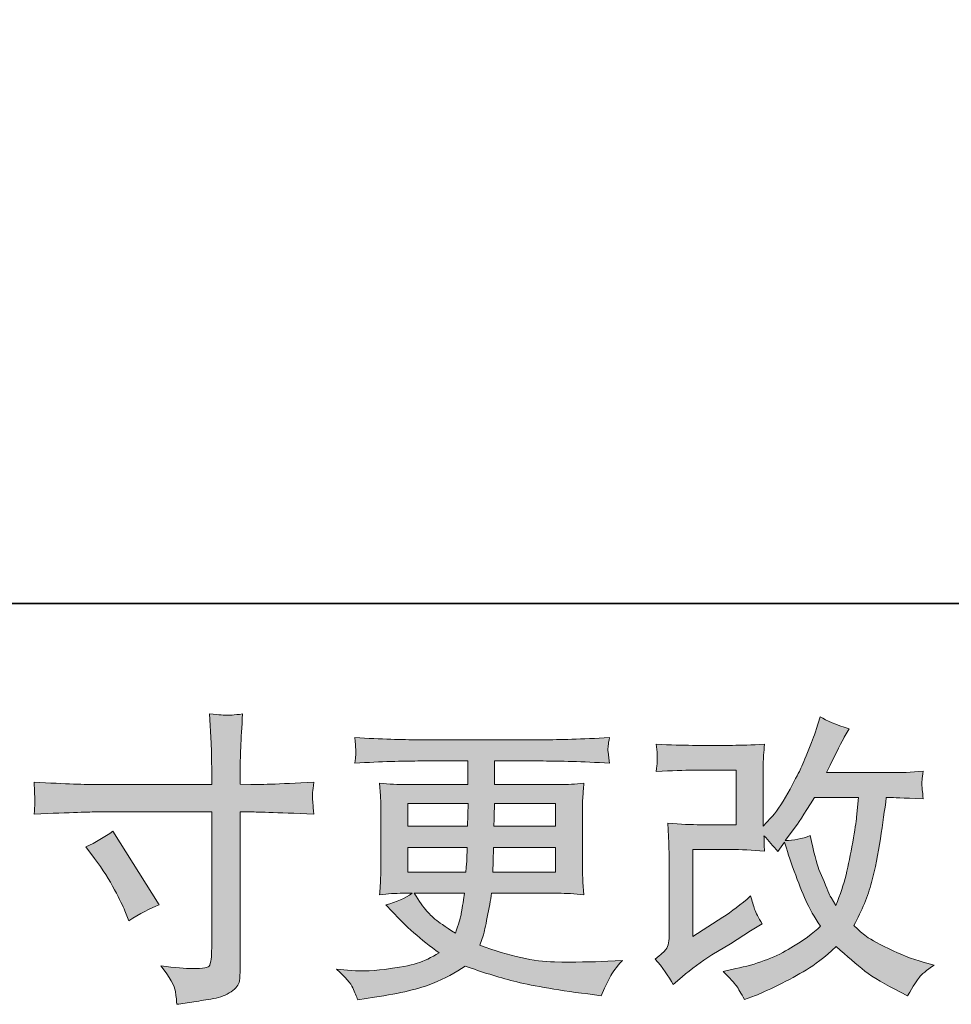
# Model space of a CAD drawing. Units: inches. Extents: x 651 to 984, y 100 to 339.
# Drawn here: x 782 to 807, y 100 to 126 of the extents above; entities that cross this region are included whole.
import ezdxf

# ---------------------------------------------------------------- set-up
doc = ezdxf.new("R2010")
doc.units = ezdxf.units.IN
doc.header["$MEASUREMENT"] = 0
doc.layers.add('图层 1', color=7, linetype='Continuous')

msp = doc.modelspace()

# ---------------------------------------------------------------- hatches: boundary and pattern name
at = {"layer": '图层 1'}
h = msp.add_hatch(color=7, dxfattribs=at)
h.dxf.hatch_style = 2
edge = h.paths.add_edge_path()
edge.add_spline(control_points=[(784.479, 105.949), (784.479, 105.949), (787.48, 105.949), (787.48, 105.949), (787.48, 105.949), (787.48, 106.284), (787.48, 106.284), (787.48, 106.596), (787.475, 106.843), (787.465, 107.025), (787.465, 107.025), (787.426, 107.781), (787.426, 107.781), (787.675, 107.76), (787.826, 107.75), (787.873, 107.747), (787.92, 107.745), (788.055, 107.755), (788.281, 107.781), (788.26, 107.443), (788.245, 107.152), (788.234, 106.908), (788.224, 106.664), (788.219, 106.456), (788.219, 106.284), (788.219, 106.284), (788.219, 105.957), (788.219, 105.957), (788.219, 105.957), (788.491, 105.949), (788.491, 105.949), (788.647, 105.944), (789.193, 105.964), (790.129, 106.011), (790.113, 105.897), (790.103, 105.808), (790.098, 105.746), (790.092, 105.686), (790.09, 105.637), (790.092, 105.601), (790.095, 105.562), (790.108, 105.426), (790.129, 105.187), (789.126, 105.224), (788.575, 105.242), (788.476, 105.242), (788.476, 105.242), (788.219, 105.242), (788.219, 105.242), (788.219, 105.242), (788.219, 101.149), (788.219, 101.149), (788.219, 101.055), (788.211, 100.959), (788.198, 100.858), (788.185, 100.756), (788.115, 100.663), (787.987, 100.577), (787.857, 100.491), (787.705, 100.431), (787.527, 100.4), (787.351, 100.369), (787.182, 100.343), (787.02, 100.32), (786.859, 100.296), (786.711, 100.273), (786.576, 100.252), (786.571, 100.33), (786.558, 100.442), (786.537, 100.585), (786.516, 100.728), (786.392, 100.949), (786.163, 101.25), (786.527, 101.203), (786.8, 101.18), (786.981, 101.18), (787.257, 101.175), (787.405, 101.203), (787.428, 101.266), (787.452, 101.328), (787.467, 101.401), (787.473, 101.481), (787.478, 101.562), (787.48, 101.674), (787.48, 101.819), (787.48, 101.819), (787.48, 105.242), (787.48, 105.242), (787.48, 105.242), (784.479, 105.242), (784.479, 105.242), (784.375, 105.242), (783.839, 105.224), (782.873, 105.187), (782.883, 105.31), (782.888, 105.395), (782.891, 105.445), (782.894, 105.494), (782.894, 105.546), (782.891, 105.595), (782.888, 105.647), (782.883, 105.785), (782.873, 106.011), (783.704, 105.97), (784.24, 105.949), (784.479, 105.949)], knot_values=[0, 0, 0, 0, 1, 1, 1, 2, 2, 2, 3, 3, 3, 4, 4, 4, 5, 5, 5, 6, 6, 6, 7, 7, 7, 8, 8, 8, 9, 9, 9, 10, 10, 10, 11, 11, 11, 12, 12, 12, 13, 13, 13, 14, 14, 14, 15, 15, 15, 16, 16, 16, 17, 17, 17, 18, 18, 18, 19, 19, 19, 20, 20, 20, 21, 21, 21, 22, 22, 22, 23, 23, 23, 24, 24, 24, 25, 25, 25, 26, 26, 26, 27, 27, 27, 28, 28, 28, 29, 29, 29, 30, 30, 30, 31, 31, 31, 32, 32, 32, 33, 33, 33, 34, 34, 34, 35, 35, 35, 35], degree=3, periodic=0)
edge = h.paths.add_edge_path()
edge.add_spline(control_points=[(784.211, 104.332), (784.471, 104.452), (784.705, 104.587), (784.913, 104.738), (784.913, 104.738), (786.121, 102.835), (786.121, 102.835), (785.882, 102.742), (785.617, 102.602), (785.326, 102.414), (785.326, 102.414), (785.225, 102.679), (785.225, 102.679), (785.178, 102.794), (785.09, 102.976), (784.96, 103.225), (784.83, 103.475), (784.656, 103.745), (784.437, 104.036), (784.437, 104.036), (784.211, 104.332), (784.211, 104.332)], knot_values=[0, 0, 0, 0, 1, 1, 1, 2, 2, 2, 3, 3, 3, 4, 4, 4, 5, 5, 5, 6, 6, 6, 7, 7, 7, 7], degree=3, periodic=0)
h = msp.add_hatch(color=7, dxfattribs=at)
h.dxf.hatch_style = 2
edge = h.paths.add_edge_path()
edge.add_spline(control_points=[(799.453, 100.764), (799.453, 100.764), (799.687, 100.967), (799.687, 100.967), (799.919, 101.164), (800.176, 101.354), (800.456, 101.536), (800.456, 101.536), (800.94, 101.824), (800.94, 101.824), (800.94, 101.824), (801.462, 102.16), (801.462, 102.16), (801.462, 102.16), (801.759, 102.339), (801.759, 102.339), (801.665, 102.5), (801.6, 102.628), (801.566, 102.718), (801.532, 102.809), (801.499, 102.924), (801.462, 103.064), (801.208, 102.841), (800.966, 102.656), (800.737, 102.511), (800.737, 102.511), (799.965, 102.012), (799.965, 102.012), (799.965, 102.012), (799.965, 104.265), (799.965, 104.265), (799.965, 104.265), (800.939, 104.265), (800.939, 104.265), (801.208, 104.265), (801.501, 104.252), (801.823, 104.226), (801.813, 104.356), (801.808, 104.488), (801.808, 104.623), (801.927, 104.493), (802.047, 104.358), (802.167, 104.218), (802.167, 104.218), (802.338, 104.46), (802.338, 104.46), (802.4, 104.257), (802.484, 104.007), (802.59, 103.709), (802.697, 103.41), (802.798, 103.155), (802.894, 102.945), (802.99, 102.734), (803.118, 102.511), (803.274, 102.277), (803.097, 102.1), (802.819, 101.9), (802.439, 101.676), (802.06, 101.453), (801.605, 101.287), (801.075, 101.177), (801.075, 101.177), (800.745, 101.107), (800.745, 101.107), (800.922, 100.925), (801.039, 100.801), (801.091, 100.73), (801.145, 100.66), (801.215, 100.541), (801.301, 100.374), (801.301, 100.374), (801.591, 100.483), (801.591, 100.483), (801.704, 100.525), (801.898, 100.613), (802.173, 100.749), (802.45, 100.884), (802.694, 101.016), (802.907, 101.144), (803.12, 101.271), (803.378, 101.471), (803.679, 101.747), (803.96, 101.497), (804.209, 101.287), (804.428, 101.115), (804.646, 100.943), (804.952, 100.762), (805.348, 100.569), (805.348, 100.569), (805.535, 100.476), (805.535, 100.476), (805.68, 100.725), (805.782, 100.886), (805.839, 100.956), (805.896, 101.027), (806.023, 101.131), (806.221, 101.271), (806.221, 101.271), (805.94, 101.349), (805.94, 101.349), (805.654, 101.427), (805.353, 101.544), (805.038, 101.697), (804.724, 101.85), (804.518, 101.965), (804.422, 102.043), (804.326, 102.121), (804.233, 102.206), (804.139, 102.3), (804.352, 102.685), (804.505, 103.056), (804.599, 103.415), (804.693, 103.774), (804.768, 104.15), (804.828, 104.543), (804.888, 104.935), (804.939, 105.294), (804.981, 105.616), (804.981, 105.616), (805.106, 105.616), (805.106, 105.616), (805.127, 105.616), (805.405, 105.603), (805.94, 105.577), (805.919, 105.777), (805.906, 105.894), (805.904, 105.931), (805.901, 105.967), (805.904, 106.011), (805.909, 106.066), (805.914, 106.12), (805.924, 106.198), (805.94, 106.3), (805.623, 106.268), (805.345, 106.255), (805.106, 106.261), (805.106, 106.261), (803.43, 106.261), (803.43, 106.261), (803.689, 106.796), (803.843, 107.1), (803.89, 107.178), (803.89, 107.178), (804.014, 107.396), (804.014, 107.396), (803.676, 107.5), (803.427, 107.604), (803.266, 107.708), (803.266, 107.708), (803.164, 107.381), (803.164, 107.381), (803.133, 107.287), (803.068, 107.116), (802.97, 106.869), (802.871, 106.622), (802.795, 106.443), (802.746, 106.336), (802.697, 106.23), (802.59, 106.027), (802.424, 105.728), (802.257, 105.429), (802.109, 105.211), (801.979, 105.076), (801.979, 105.076), (801.785, 104.873), (801.785, 104.873), (801.785, 104.873), (801.785, 106.152), (801.785, 106.152), (801.785, 106.276), (801.785, 106.396), (801.787, 106.508), (801.79, 106.622), (801.803, 106.786), (801.823, 106.999), (801.482, 106.978), (801.205, 106.968), (800.994, 106.968), (800.994, 106.968), (799.95, 106.968), (799.95, 106.968), (799.7, 106.968), (799.388, 106.978), (799.014, 106.999), (799.014, 106.999), (799.038, 106.791), (799.038, 106.791), (799.038, 106.786), (799.038, 106.739), (799.038, 106.645), (799.038, 106.645), (799.038, 106.539), (799.038, 106.539), (799.032, 106.482), (799.025, 106.401), (799.014, 106.292), (799.42, 106.313), (799.739, 106.323), (799.973, 106.323), (799.973, 106.323), (801.088, 106.323), (801.088, 106.323), (801.088, 106.323), (801.088, 104.909), (801.088, 104.909), (801.088, 104.909), (800.168, 104.909), (800.168, 104.909), (799.929, 104.909), (799.644, 104.922), (799.313, 104.948), (799.313, 104.948), (799.336, 104.434), (799.336, 104.434), (799.347, 104.197), (799.352, 104.044), (799.352, 103.976), (799.352, 103.976), (799.352, 102.097), (799.352, 102.097), (799.352, 101.993), (799.344, 101.91), (799.331, 101.845), (799.318, 101.78), (799.295, 101.723), (799.261, 101.674), (799.227, 101.624), (799.136, 101.541), (798.986, 101.427), (799.173, 101.209), (799.329, 100.988), (799.453, 100.764)], knot_values=[0, 0, 0, 0, 1, 1, 1, 2, 2, 2, 3, 3, 3, 4, 4, 4, 5, 5, 5, 6, 6, 6, 7, 7, 7, 8, 8, 8, 9, 9, 9, 10, 10, 10, 11, 11, 11, 12, 12, 12, 13, 13, 13, 14, 14, 14, 15, 15, 15, 16, 16, 16, 17, 17, 17, 18, 18, 18, 19, 19, 19, 20, 20, 20, 21, 21, 21, 22, 22, 22, 23, 23, 23, 24, 24, 24, 25, 25, 25, 26, 26, 26, 27, 27, 27, 28, 28, 28, 29, 29, 29, 30, 30, 30, 31, 31, 31, 32, 32, 32, 33, 33, 33, 34, 34, 34, 35, 35, 35, 36, 36, 36, 37, 37, 37, 38, 38, 38, 39, 39, 39, 40, 40, 40, 41, 41, 41, 42, 42, 42, 43, 43, 43, 44, 44, 44, 45, 45, 45, 46, 46, 46, 47, 47, 47, 48, 48, 48, 49, 49, 49, 50, 50, 50, 51, 51, 51, 52, 52, 52, 53, 53, 53, 54, 54, 54, 55, 55, 55, 56, 56, 56, 57, 57, 57, 58, 58, 58, 59, 59, 59, 60, 60, 60, 61, 61, 61, 62, 62, 62, 63, 63, 63, 64, 64, 64, 65, 65, 65, 66, 66, 66, 67, 67, 67, 68, 68, 68, 69, 69, 69, 70, 70, 70, 71, 71, 71, 72, 72, 72, 73, 73, 73, 74, 74, 74, 75, 75, 75, 76, 76, 76, 77, 77, 77, 77], degree=3, periodic=0)
edge = h.paths.add_edge_path()
edge.add_spline(control_points=[(802.361, 104.501), (802.361, 104.501), (802.627, 104.852), (802.627, 104.852), (802.663, 104.899), (802.827, 105.154), (803.118, 105.616), (803.118, 105.616), (804.256, 105.616), (804.256, 105.616), (804.256, 105.616), (804.209, 105.109), (804.209, 105.109), (804.199, 104.985), (804.165, 104.766), (804.11, 104.454), (804.056, 104.143), (803.999, 103.862), (803.936, 103.612), (803.874, 103.363), (803.786, 103.098), (803.671, 102.817), (803.671, 102.817), (803.547, 103.02), (803.547, 103.02), (803.531, 103.036), (803.471, 103.173), (803.367, 103.433), (803.367, 103.433), (803.235, 103.745), (803.235, 103.745), (803.172, 103.901), (803.097, 104.195), (803.009, 104.626), (802.795, 104.543), (802.58, 104.501), (802.361, 104.501)], knot_values=[0, 0, 0, 0, 1, 1, 1, 2, 2, 2, 3, 3, 3, 4, 4, 4, 5, 5, 5, 6, 6, 6, 7, 7, 7, 8, 8, 8, 9, 9, 9, 10, 10, 10, 11, 11, 11, 12, 12, 12, 12], degree=3, periodic=0)
h = msp.add_hatch(color=7, dxfattribs=at)
h.dxf.hatch_style = 2
h.paths.add_polyline_path([(792.564, 105.46), (794.131, 105.46), (794.115, 104.868), (792.564, 104.868)])
edge = h.paths.add_edge_path()
edge.add_spline(control_points=[(791.142, 100.676), (791.194, 100.561), (791.236, 100.457), (791.267, 100.364), (791.267, 100.364), (791.704, 100.434), (791.704, 100.434), (792.379, 100.538), (792.881, 100.658), (793.206, 100.79), (793.531, 100.923), (793.813, 101.073), (794.052, 101.245), (794.484, 101.089), (794.905, 100.959), (795.316, 100.853), (795.727, 100.746), (796.367, 100.634), (797.237, 100.52), (797.237, 100.52), (797.58, 100.473), (797.58, 100.473), (797.58, 100.473), (797.673, 100.668), (797.673, 100.668), (797.673, 100.668), (797.806, 100.949), (797.806, 100.949), (797.873, 101.073), (797.982, 101.219), (798.133, 101.385), (798.133, 101.385), (797.759, 101.37), (797.759, 101.37), (797.348, 101.349), (796.886, 101.344), (796.37, 101.351), (795.854, 101.359), (795.209, 101.502), (794.435, 101.783), (794.435, 101.783), (794.529, 102.056), (794.529, 102.056), (794.549, 102.123), (794.583, 102.274), (794.63, 102.508), (794.677, 102.742), (794.713, 102.95), (794.739, 103.132), (794.739, 103.132), (796.463, 103.132), (796.463, 103.132), (796.676, 103.132), (796.901, 103.119), (797.135, 103.093), (797.135, 103.093), (797.112, 103.42), (797.112, 103.42), (797.101, 103.558), (797.096, 103.677), (797.096, 103.776), (797.096, 103.776), (797.096, 105.336), (797.096, 105.336), (797.096, 105.408), (797.099, 105.499), (797.107, 105.608), (797.114, 105.718), (797.125, 105.842), (797.135, 105.988), (796.917, 105.962), (796.709, 105.949), (796.511, 105.949), (796.511, 105.949), (794.82, 105.949), (794.82, 105.949), (794.82, 105.949), (794.82, 106.562), (794.82, 106.562), (794.82, 106.562), (796.083, 106.562), (796.083, 106.562), (796.514, 106.562), (797.086, 106.544), (797.798, 106.508), (797.777, 106.692), (797.764, 106.801), (797.761, 106.83), (797.759, 106.861), (797.761, 106.903), (797.767, 106.955), (797.772, 107.007), (797.782, 107.077), (797.798, 107.168), (797.075, 107.131), (796.501, 107.113), (796.075, 107.113), (796.075, 107.113), (792.837, 107.113), (792.837, 107.113), (792.436, 107.113), (791.888, 107.131), (791.192, 107.168), (791.207, 107.027), (791.215, 106.926), (791.218, 106.861), (791.22, 106.796), (791.22, 106.744), (791.218, 106.708), (791.215, 106.671), (791.207, 106.604), (791.192, 106.508), (791.893, 106.544), (792.439, 106.562), (792.829, 106.562), (792.829, 106.562), (794.123, 106.562), (794.123, 106.562), (794.123, 106.562), (794.123, 105.949), (794.123, 105.949), (794.123, 105.949), (792.538, 105.949), (792.538, 105.949), (792.314, 105.949), (792.08, 105.962), (791.836, 105.988), (791.836, 105.988), (791.86, 105.655), (791.86, 105.655), (791.865, 105.588), (791.867, 105.481), (791.867, 105.336), (791.867, 105.336), (791.867, 103.768), (791.867, 103.768), (791.867, 103.654), (791.865, 103.55), (791.86, 103.459), (791.854, 103.366), (791.847, 103.243), (791.836, 103.093), (792.049, 103.119), (792.249, 103.132), (792.436, 103.132), (792.436, 103.132), (792.678, 103.132), (792.678, 103.132), (792.501, 103.002), (792.275, 102.903), (792, 102.835), (792, 102.835), (792.164, 102.656), (792.164, 102.656), (792.501, 102.282), (792.907, 101.926), (793.38, 101.588), (793.177, 101.463), (792.987, 101.372), (792.807, 101.315), (792.627, 101.258), (792.348, 101.206), (791.969, 101.159), (791.589, 101.112), (791.267, 101.105), (791.002, 101.136), (791.002, 101.136), (790.721, 101.167), (790.721, 101.167), (790.95, 100.954), (791.09, 100.79), (791.142, 100.676)], knot_values=[0, 0, 0, 0, 1, 1, 1, 2, 2, 2, 3, 3, 3, 4, 4, 4, 5, 5, 5, 6, 6, 6, 7, 7, 7, 8, 8, 8, 9, 9, 9, 10, 10, 10, 11, 11, 11, 12, 12, 12, 13, 13, 13, 14, 14, 14, 15, 15, 15, 16, 16, 16, 17, 17, 17, 18, 18, 18, 19, 19, 19, 20, 20, 20, 21, 21, 21, 22, 22, 22, 23, 23, 23, 24, 24, 24, 25, 25, 25, 26, 26, 26, 27, 27, 27, 28, 28, 28, 29, 29, 29, 30, 30, 30, 31, 31, 31, 32, 32, 32, 33, 33, 33, 34, 34, 34, 35, 35, 35, 36, 36, 36, 37, 37, 37, 38, 38, 38, 39, 39, 39, 40, 40, 40, 41, 41, 41, 42, 42, 42, 43, 43, 43, 44, 44, 44, 45, 45, 45, 46, 46, 46, 47, 47, 47, 48, 48, 48, 49, 49, 49, 50, 50, 50, 51, 51, 51, 52, 52, 52, 53, 53, 53, 54, 54, 54, 55, 55, 55, 56, 56, 56, 57, 57, 57, 57], degree=3, periodic=0)
edge = h.paths.add_edge_path()
edge.add_spline(control_points=[(792.564, 104.317), (792.564, 104.317), (794.108, 104.317), (794.108, 104.317), (794.108, 104.317), (794.1, 103.997), (794.1, 103.997), (794.095, 103.961), (794.087, 103.857), (794.076, 103.683), (794.076, 103.683), (792.564, 103.683), (792.564, 103.683), (792.564, 103.683), (792.564, 104.317), (792.564, 104.317)], knot_values=[0, 0, 0, 0, 1, 1, 1, 2, 2, 2, 3, 3, 3, 4, 4, 4, 5, 5, 5, 5], degree=3, periodic=0)
edge = h.paths.add_edge_path()
edge.add_spline(control_points=[(794.035, 103.132), (794.035, 103.132), (794.011, 102.96), (794.011, 102.96), (793.98, 102.747), (793.957, 102.609), (793.944, 102.547), (793.931, 102.485), (793.884, 102.334), (793.801, 102.095), (793.525, 102.277), (793.356, 102.394), (793.294, 102.443), (793.232, 102.492), (793.154, 102.568), (793.063, 102.669), (792.972, 102.77), (792.863, 102.924), (792.733, 103.132), (792.733, 103.132), (794.035, 103.132), (794.035, 103.132)], knot_values=[0, 0, 0, 0, 1, 1, 1, 2, 2, 2, 3, 3, 3, 4, 4, 4, 5, 5, 5, 6, 6, 6, 7, 7, 7, 7], degree=3, periodic=0)
edge = h.paths.add_edge_path()
edge.add_spline(control_points=[(794.77, 103.683), (794.77, 103.683), (794.778, 103.966), (794.778, 103.966), (794.778, 104.007), (794.783, 104.124), (794.794, 104.317), (794.794, 104.317), (796.4, 104.317), (796.4, 104.317), (796.4, 104.317), (796.4, 103.683), (796.4, 103.683), (796.4, 103.683), (794.77, 103.683), (794.77, 103.683)], knot_values=[0, 0, 0, 0, 1, 1, 1, 2, 2, 2, 3, 3, 3, 4, 4, 4, 5, 5, 5, 5], degree=3, periodic=0)
edge = h.paths.add_edge_path()
edge.add_spline(control_points=[(794.801, 104.868), (794.801, 104.868), (794.809, 105.06), (794.809, 105.06), (794.809, 105.12), (794.812, 105.252), (794.817, 105.46), (794.817, 105.46), (796.4, 105.46), (796.4, 105.46), (796.4, 105.46), (796.4, 104.868), (796.4, 104.868), (796.4, 104.868), (794.801, 104.868), (794.801, 104.868)], knot_values=[0, 0, 0, 0, 1, 1, 1, 2, 2, 2, 3, 3, 3, 4, 4, 4, 5, 5, 5, 5], degree=3, periodic=0)

# ---------------------------------------------------------------- linework, layer by layer
at = {"layer": '图层 1', "color": 7, "lineweight": 35}
msp.add_lwpolyline([(984.358, 110.649), (652.441, 110.649), (652.441, 325.641), (984.358, 325.641), (984.358, 110.649)], dxfattribs=at)
at = {"layer": '图层 1', "color": 7, "lineweight": 0}
msp.add_lwpolyline([(792.564, 105.46), (794.131, 105.46), (794.115, 104.868), (792.564, 104.868), (792.564, 105.46)], dxfattribs=at)
for points, knots in [([(784.479, 105.949), (784.479, 105.949), (787.48, 105.949), (787.48, 105.949), (787.48, 105.949), (787.48, 106.284), (787.48, 106.284), (787.48, 106.596), (787.475, 106.843), (787.465, 107.025), (787.465, 107.025), (787.426, 107.781), (787.426, 107.781), (787.675, 107.76), (787.826, 107.75), (787.873, 107.747), (787.92, 107.745), (788.055, 107.755), (788.281, 107.781), (788.26, 107.443), (788.245, 107.152), (788.234, 106.908), (788.224, 106.664), (788.219, 106.456), (788.219, 106.284), (788.219, 106.284), (788.219, 105.957), (788.219, 105.957), (788.219, 105.957), (788.491, 105.949), (788.491, 105.949), (788.647, 105.944), (789.193, 105.964), (790.129, 106.011), (790.113, 105.897), (790.103, 105.808), (790.098, 105.746), (790.092, 105.686), (790.09, 105.637), (790.092, 105.601), (790.095, 105.562), (790.108, 105.426), (790.129, 105.187), (789.126, 105.224), (788.575, 105.242), (788.476, 105.242), (788.476, 105.242), (788.219, 105.242), (788.219, 105.242), (788.219, 105.242), (788.219, 101.149), (788.219, 101.149), (788.219, 101.055), (788.211, 100.959), (788.198, 100.858), (788.185, 100.756), (788.115, 100.663), (787.987, 100.577), (787.857, 100.491), (787.705, 100.431), (787.527, 100.4), (787.351, 100.369), (787.182, 100.343), (787.02, 100.32), (786.859, 100.296), (786.711, 100.273), (786.576, 100.252), (786.571, 100.33), (786.558, 100.442), (786.537, 100.585), (786.516, 100.728), (786.392, 100.949), (786.163, 101.25), (786.527, 101.203), (786.8, 101.18), (786.981, 101.18), (787.257, 101.175), (787.405, 101.203), (787.428, 101.266), (787.452, 101.328), (787.467, 101.401), (787.473, 101.481), (787.478, 101.562), (787.48, 101.674), (787.48, 101.819), (787.48, 101.819), (787.48, 105.242), (787.48, 105.242), (787.48, 105.242), (784.479, 105.242), (784.479, 105.242), (784.375, 105.242), (783.839, 105.224), (782.873, 105.187), (782.883, 105.31), (782.888, 105.395), (782.891, 105.445), (782.894, 105.494), (782.894, 105.546), (782.891, 105.595), (782.888, 105.647), (782.883, 105.785), (782.873, 106.011), (783.704, 105.97), (784.24, 105.949), (784.479, 105.949)], [0, 0, 0, 0, 1, 1, 1, 2, 2, 2, 3, 3, 3, 4, 4, 4, 5, 5, 5, 6, 6, 6, 7, 7, 7, 8, 8, 8, 9, 9, 9, 10, 10, 10, 11, 11, 11, 12, 12, 12, 13, 13, 13, 14, 14, 14, 15, 15, 15, 16, 16, 16, 17, 17, 17, 18, 18, 18, 19, 19, 19, 20, 20, 20, 21, 21, 21, 22, 22, 22, 23, 23, 23, 24, 24, 24, 25, 25, 25, 26, 26, 26, 27, 27, 27, 28, 28, 28, 29, 29, 29, 30, 30, 30, 31, 31, 31, 32, 32, 32, 33, 33, 33, 34, 34, 34, 35, 35, 35, 35]), ([(799.453, 100.764), (799.453, 100.764), (799.687, 100.967), (799.687, 100.967), (799.919, 101.164), (800.176, 101.354), (800.456, 101.536), (800.456, 101.536), (800.94, 101.824), (800.94, 101.824), (800.94, 101.824), (801.462, 102.16), (801.462, 102.16), (801.462, 102.16), (801.759, 102.339), (801.759, 102.339), (801.665, 102.5), (801.6, 102.628), (801.566, 102.718), (801.532, 102.809), (801.499, 102.924), (801.462, 103.064), (801.208, 102.841), (800.966, 102.656), (800.737, 102.511), (800.737, 102.511), (799.965, 102.012), (799.965, 102.012), (799.965, 102.012), (799.965, 104.265), (799.965, 104.265), (799.965, 104.265), (800.939, 104.265), (800.939, 104.265), (801.208, 104.265), (801.501, 104.252), (801.823, 104.226), (801.813, 104.356), (801.808, 104.488), (801.808, 104.623), (801.927, 104.493), (802.047, 104.358), (802.167, 104.218), (802.167, 104.218), (802.338, 104.46), (802.338, 104.46), (802.4, 104.257), (802.484, 104.007), (802.59, 103.709), (802.697, 103.41), (802.798, 103.155), (802.894, 102.945), (802.99, 102.734), (803.118, 102.511), (803.274, 102.277), (803.097, 102.1), (802.819, 101.9), (802.439, 101.676), (802.06, 101.453), (801.605, 101.287), (801.075, 101.177), (801.075, 101.177), (800.745, 101.107), (800.745, 101.107), (800.922, 100.925), (801.039, 100.801), (801.091, 100.73), (801.145, 100.66), (801.215, 100.541), (801.301, 100.374), (801.301, 100.374), (801.591, 100.483), (801.591, 100.483), (801.704, 100.525), (801.898, 100.613), (802.173, 100.749), (802.45, 100.884), (802.694, 101.016), (802.907, 101.144), (803.12, 101.271), (803.378, 101.471), (803.679, 101.747), (803.96, 101.497), (804.209, 101.287), (804.428, 101.115), (804.646, 100.943), (804.952, 100.762), (805.348, 100.569), (805.348, 100.569), (805.535, 100.476), (805.535, 100.476), (805.68, 100.725), (805.782, 100.886), (805.839, 100.956), (805.896, 101.027), (806.023, 101.131), (806.221, 101.271), (806.221, 101.271), (805.94, 101.349), (805.94, 101.349), (805.654, 101.427), (805.353, 101.544), (805.038, 101.697), (804.724, 101.85), (804.518, 101.965), (804.422, 102.043), (804.326, 102.121), (804.233, 102.206), (804.139, 102.3), (804.352, 102.685), (804.505, 103.056), (804.599, 103.415), (804.693, 103.774), (804.768, 104.15), (804.828, 104.543), (804.888, 104.935), (804.939, 105.294), (804.981, 105.616), (804.981, 105.616), (805.106, 105.616), (805.106, 105.616), (805.127, 105.616), (805.405, 105.603), (805.94, 105.577), (805.919, 105.777), (805.906, 105.894), (805.904, 105.931), (805.901, 105.967), (805.904, 106.011), (805.909, 106.066), (805.914, 106.12), (805.924, 106.198), (805.94, 106.3), (805.623, 106.268), (805.345, 106.255), (805.106, 106.261), (805.106, 106.261), (803.43, 106.261), (803.43, 106.261), (803.689, 106.796), (803.843, 107.1), (803.89, 107.178), (803.89, 107.178), (804.014, 107.396), (804.014, 107.396), (803.676, 107.5), (803.427, 107.604), (803.266, 107.708), (803.266, 107.708), (803.164, 107.381), (803.164, 107.381), (803.133, 107.287), (803.068, 107.116), (802.97, 106.869), (802.871, 106.622), (802.795, 106.443), (802.746, 106.336), (802.697, 106.23), (802.59, 106.027), (802.424, 105.728), (802.257, 105.429), (802.109, 105.211), (801.979, 105.076), (801.979, 105.076), (801.785, 104.873), (801.785, 104.873), (801.785, 104.873), (801.785, 106.152), (801.785, 106.152), (801.785, 106.276), (801.785, 106.396), (801.787, 106.508), (801.79, 106.622), (801.803, 106.786), (801.823, 106.999), (801.482, 106.978), (801.205, 106.968), (800.994, 106.968), (800.994, 106.968), (799.95, 106.968), (799.95, 106.968), (799.7, 106.968), (799.388, 106.978), (799.014, 106.999), (799.014, 106.999), (799.038, 106.791), (799.038, 106.791), (799.038, 106.786), (799.038, 106.739), (799.038, 106.645), (799.038, 106.645), (799.038, 106.539), (799.038, 106.539), (799.032, 106.482), (799.025, 106.401), (799.014, 106.292), (799.42, 106.313), (799.739, 106.323), (799.973, 106.323), (799.973, 106.323), (801.088, 106.323), (801.088, 106.323), (801.088, 106.323), (801.088, 104.909), (801.088, 104.909), (801.088, 104.909), (800.168, 104.909), (800.168, 104.909), (799.929, 104.909), (799.644, 104.922), (799.313, 104.948), (799.313, 104.948), (799.336, 104.434), (799.336, 104.434), (799.347, 104.197), (799.352, 104.044), (799.352, 103.976), (799.352, 103.976), (799.352, 102.097), (799.352, 102.097), (799.352, 101.993), (799.344, 101.91), (799.331, 101.845), (799.318, 101.78), (799.295, 101.723), (799.261, 101.674), (799.227, 101.624), (799.136, 101.541), (798.986, 101.427), (799.173, 101.209), (799.329, 100.988), (799.453, 100.764)], [0, 0, 0, 0, 1, 1, 1, 2, 2, 2, 3, 3, 3, 4, 4, 4, 5, 5, 5, 6, 6, 6, 7, 7, 7, 8, 8, 8, 9, 9, 9, 10, 10, 10, 11, 11, 11, 12, 12, 12, 13, 13, 13, 14, 14, 14, 15, 15, 15, 16, 16, 16, 17, 17, 17, 18, 18, 18, 19, 19, 19, 20, 20, 20, 21, 21, 21, 22, 22, 22, 23, 23, 23, 24, 24, 24, 25, 25, 25, 26, 26, 26, 27, 27, 27, 28, 28, 28, 29, 29, 29, 30, 30, 30, 31, 31, 31, 32, 32, 32, 33, 33, 33, 34, 34, 34, 35, 35, 35, 36, 36, 36, 37, 37, 37, 38, 38, 38, 39, 39, 39, 40, 40, 40, 41, 41, 41, 42, 42, 42, 43, 43, 43, 44, 44, 44, 45, 45, 45, 46, 46, 46, 47, 47, 47, 48, 48, 48, 49, 49, 49, 50, 50, 50, 51, 51, 51, 52, 52, 52, 53, 53, 53, 54, 54, 54, 55, 55, 55, 56, 56, 56, 57, 57, 57, 58, 58, 58, 59, 59, 59, 60, 60, 60, 61, 61, 61, 62, 62, 62, 63, 63, 63, 64, 64, 64, 65, 65, 65, 66, 66, 66, 67, 67, 67, 68, 68, 68, 69, 69, 69, 70, 70, 70, 71, 71, 71, 72, 72, 72, 73, 73, 73, 74, 74, 74, 75, 75, 75, 76, 76, 76, 77, 77, 77, 77]), ([(791.142, 100.676), (791.194, 100.561), (791.236, 100.457), (791.267, 100.364), (791.267, 100.364), (791.704, 100.434), (791.704, 100.434), (792.379, 100.538), (792.881, 100.658), (793.206, 100.79), (793.531, 100.923), (793.813, 101.073), (794.052, 101.245), (794.484, 101.089), (794.905, 100.959), (795.316, 100.853), (795.727, 100.746), (796.367, 100.634), (797.237, 100.52), (797.237, 100.52), (797.58, 100.473), (797.58, 100.473), (797.58, 100.473), (797.673, 100.668), (797.673, 100.668), (797.673, 100.668), (797.806, 100.949), (797.806, 100.949), (797.873, 101.073), (797.982, 101.219), (798.133, 101.385), (798.133, 101.385), (797.759, 101.37), (797.759, 101.37), (797.348, 101.349), (796.886, 101.344), (796.37, 101.351), (795.854, 101.359), (795.209, 101.502), (794.435, 101.783), (794.435, 101.783), (794.529, 102.056), (794.529, 102.056), (794.549, 102.123), (794.583, 102.274), (794.63, 102.508), (794.677, 102.742), (794.713, 102.95), (794.739, 103.132), (794.739, 103.132), (796.463, 103.132), (796.463, 103.132), (796.676, 103.132), (796.901, 103.119), (797.135, 103.093), (797.135, 103.093), (797.112, 103.42), (797.112, 103.42), (797.101, 103.558), (797.096, 103.677), (797.096, 103.776), (797.096, 103.776), (797.096, 105.336), (797.096, 105.336), (797.096, 105.408), (797.099, 105.499), (797.107, 105.608), (797.114, 105.718), (797.125, 105.842), (797.135, 105.988), (796.917, 105.962), (796.709, 105.949), (796.511, 105.949), (796.511, 105.949), (794.82, 105.949), (794.82, 105.949), (794.82, 105.949), (794.82, 106.562), (794.82, 106.562), (794.82, 106.562), (796.083, 106.562), (796.083, 106.562), (796.514, 106.562), (797.086, 106.544), (797.798, 106.508), (797.777, 106.692), (797.764, 106.801), (797.761, 106.83), (797.759, 106.861), (797.761, 106.903), (797.767, 106.955), (797.772, 107.007), (797.782, 107.077), (797.798, 107.168), (797.075, 107.131), (796.501, 107.113), (796.075, 107.113), (796.075, 107.113), (792.837, 107.113), (792.837, 107.113), (792.436, 107.113), (791.888, 107.131), (791.192, 107.168), (791.207, 107.027), (791.215, 106.926), (791.218, 106.861), (791.22, 106.796), (791.22, 106.744), (791.218, 106.708), (791.215, 106.671), (791.207, 106.604), (791.192, 106.508), (791.893, 106.544), (792.439, 106.562), (792.829, 106.562), (792.829, 106.562), (794.123, 106.562), (794.123, 106.562), (794.123, 106.562), (794.123, 105.949), (794.123, 105.949), (794.123, 105.949), (792.538, 105.949), (792.538, 105.949), (792.314, 105.949), (792.08, 105.962), (791.836, 105.988), (791.836, 105.988), (791.86, 105.655), (791.86, 105.655), (791.865, 105.588), (791.867, 105.481), (791.867, 105.336), (791.867, 105.336), (791.867, 103.768), (791.867, 103.768), (791.867, 103.654), (791.865, 103.55), (791.86, 103.459), (791.854, 103.366), (791.847, 103.243), (791.836, 103.093), (792.049, 103.119), (792.249, 103.132), (792.436, 103.132), (792.436, 103.132), (792.678, 103.132), (792.678, 103.132), (792.501, 103.002), (792.275, 102.903), (792, 102.835), (792, 102.835), (792.164, 102.656), (792.164, 102.656), (792.501, 102.282), (792.907, 101.926), (793.38, 101.588), (793.177, 101.463), (792.987, 101.372), (792.807, 101.315), (792.627, 101.258), (792.348, 101.206), (791.969, 101.159), (791.589, 101.112), (791.267, 101.105), (791.002, 101.136), (791.002, 101.136), (790.721, 101.167), (790.721, 101.167), (790.95, 100.954), (791.09, 100.79), (791.142, 100.676)], [0, 0, 0, 0, 1, 1, 1, 2, 2, 2, 3, 3, 3, 4, 4, 4, 5, 5, 5, 6, 6, 6, 7, 7, 7, 8, 8, 8, 9, 9, 9, 10, 10, 10, 11, 11, 11, 12, 12, 12, 13, 13, 13, 14, 14, 14, 15, 15, 15, 16, 16, 16, 17, 17, 17, 18, 18, 18, 19, 19, 19, 20, 20, 20, 21, 21, 21, 22, 22, 22, 23, 23, 23, 24, 24, 24, 25, 25, 25, 26, 26, 26, 27, 27, 27, 28, 28, 28, 29, 29, 29, 30, 30, 30, 31, 31, 31, 32, 32, 32, 33, 33, 33, 34, 34, 34, 35, 35, 35, 36, 36, 36, 37, 37, 37, 38, 38, 38, 39, 39, 39, 40, 40, 40, 41, 41, 41, 42, 42, 42, 43, 43, 43, 44, 44, 44, 45, 45, 45, 46, 46, 46, 47, 47, 47, 48, 48, 48, 49, 49, 49, 50, 50, 50, 51, 51, 51, 52, 52, 52, 53, 53, 53, 54, 54, 54, 55, 55, 55, 56, 56, 56, 57, 57, 57, 57]), ([(794.801, 104.868), (794.801, 104.868), (794.809, 105.06), (794.809, 105.06), (794.809, 105.12), (794.812, 105.252), (794.817, 105.46), (794.817, 105.46), (796.4, 105.46), (796.4, 105.46), (796.4, 105.46), (796.4, 104.868), (796.4, 104.868), (796.4, 104.868), (794.801, 104.868), (794.801, 104.868)], [0, 0, 0, 0, 1, 1, 1, 2, 2, 2, 3, 3, 3, 4, 4, 4, 5, 5, 5, 5]), ([(802.361, 104.501), (802.361, 104.501), (802.627, 104.852), (802.627, 104.852), (802.663, 104.899), (802.827, 105.154), (803.118, 105.616), (803.118, 105.616), (804.256, 105.616), (804.256, 105.616), (804.256, 105.616), (804.209, 105.109), (804.209, 105.109), (804.199, 104.985), (804.165, 104.766), (804.11, 104.454), (804.056, 104.143), (803.999, 103.862), (803.936, 103.612), (803.874, 103.363), (803.786, 103.098), (803.671, 102.817), (803.671, 102.817), (803.547, 103.02), (803.547, 103.02), (803.531, 103.036), (803.471, 103.173), (803.367, 103.433), (803.367, 103.433), (803.235, 103.745), (803.235, 103.745), (803.172, 103.901), (803.097, 104.195), (803.009, 104.626), (802.795, 104.543), (802.58, 104.501), (802.361, 104.501)], [0, 0, 0, 0, 1, 1, 1, 2, 2, 2, 3, 3, 3, 4, 4, 4, 5, 5, 5, 6, 6, 6, 7, 7, 7, 8, 8, 8, 9, 9, 9, 10, 10, 10, 11, 11, 11, 12, 12, 12, 12]), ([(784.211, 104.332), (784.471, 104.452), (784.705, 104.587), (784.913, 104.738), (784.913, 104.738), (786.121, 102.835), (786.121, 102.835), (785.882, 102.742), (785.617, 102.602), (785.326, 102.414), (785.326, 102.414), (785.225, 102.679), (785.225, 102.679), (785.178, 102.794), (785.09, 102.976), (784.96, 103.225), (784.83, 103.475), (784.656, 103.745), (784.437, 104.036), (784.437, 104.036), (784.211, 104.332), (784.211, 104.332)], [0, 0, 0, 0, 1, 1, 1, 2, 2, 2, 3, 3, 3, 4, 4, 4, 5, 5, 5, 6, 6, 6, 7, 7, 7, 7]), ([(792.564, 104.317), (792.564, 104.317), (794.108, 104.317), (794.108, 104.317), (794.108, 104.317), (794.1, 103.997), (794.1, 103.997), (794.095, 103.961), (794.087, 103.857), (794.076, 103.683), (794.076, 103.683), (792.564, 103.683), (792.564, 103.683), (792.564, 103.683), (792.564, 104.317), (792.564, 104.317)], [0, 0, 0, 0, 1, 1, 1, 2, 2, 2, 3, 3, 3, 4, 4, 4, 5, 5, 5, 5]), ([(794.77, 103.683), (794.77, 103.683), (794.778, 103.966), (794.778, 103.966), (794.778, 104.007), (794.783, 104.124), (794.794, 104.317), (794.794, 104.317), (796.4, 104.317), (796.4, 104.317), (796.4, 104.317), (796.4, 103.683), (796.4, 103.683), (796.4, 103.683), (794.77, 103.683), (794.77, 103.683)], [0, 0, 0, 0, 1, 1, 1, 2, 2, 2, 3, 3, 3, 4, 4, 4, 5, 5, 5, 5]), ([(794.035, 103.132), (794.035, 103.132), (794.011, 102.96), (794.011, 102.96), (793.98, 102.747), (793.957, 102.609), (793.944, 102.547), (793.931, 102.485), (793.884, 102.334), (793.801, 102.095), (793.525, 102.277), (793.356, 102.394), (793.294, 102.443), (793.232, 102.492), (793.154, 102.568), (793.063, 102.669), (792.972, 102.77), (792.863, 102.924), (792.733, 103.132), (792.733, 103.132), (794.035, 103.132), (794.035, 103.132)], [0, 0, 0, 0, 1, 1, 1, 2, 2, 2, 3, 3, 3, 4, 4, 4, 5, 5, 5, 6, 6, 6, 7, 7, 7, 7])]:
    msp.add_open_spline(points, degree=3, knots=knots, dxfattribs=at)

doc.saveas('drawing.dxf')
